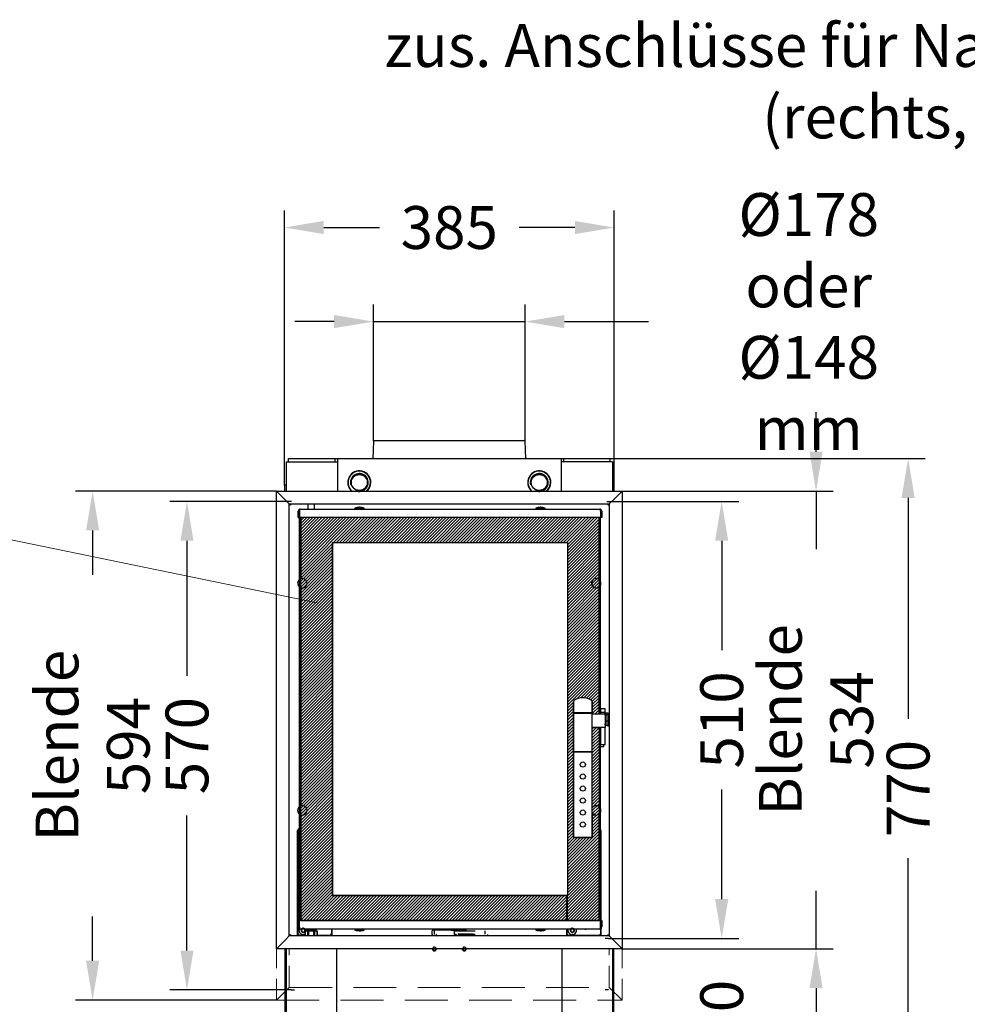
# Model space of a CAD drawing. Extents: x 526 to 9806, y 4 to 1448.
# Drawn here: x 780 to 835, y 171 to 228 of the extents above; entities that cross this region are included whole.
import ezdxf

# ---------------------------------------------------------------- set-up
doc = ezdxf.new("R2010")
doc.units = 0
doc.header["$LTSCALE"] = 10
doc.header["$MEASUREMENT"] = 0
doc.linetypes.add('VERDECKT', pattern=[0.375, 0.25, -0.125])
doc.layers.get('0').update_dxf_attribs({"linetype": 'CONTINUOUS'})
doc.layers.get('DEFPOINTS').update_dxf_attribs({"linetype": 'CONTINUOUS'})
for name, color, linetype in [('BEM', 3, 'CONTINUOUS'), ('SCHRAFFUR', 5, 'CONTINUOUS'), ('VERDECKT', 4, 'VERDECKT')]:
    doc.layers.add(name, color=color, linetype=linetype)
doc.styles.get("Standard").update_dxf_attribs({"font": 'romans.shx', "width": 0.8})
doc.dimstyles.new('BEM', dxfattribs={"dimtxt": 2.5, "dimasz": 2.3, "dimexe": 1, "dimexo": 0, "dimgap": 1.5, "dimtad": 0, "dimdec": 1, "dimdsep": 46, "dimtxsty": 'Standard', "dimcen": 0, "dimclrt": 4, "dimadec": 0, "dimazin": 0, "dimtfac": 0.666667, "dimtmove": 0, "dimatfit": 1, "dimfxl": 0, "dimtolj": 1, "dimarcsym": 0})

# ---------------------------------------------------------------- blocks, each defined once
blk = doc.blocks.new('*D28')
at = {"layer": 'BEM', "color": 0, "lineweight": -2}
for p, q in [((800.557, 203.755), (800.557, 211.743)), ((809.409, 203.755), (809.409, 211.743)), ((798.257, 210.743), (795.957, 210.743)), ((800.557, 210.743), (809.409, 210.743)), ((811.709, 210.743), (816.616, 210.743))]:
    blk.add_line(p, q, dxfattribs=at)
at = {"layer": 'BEM', "color": 0}
for points in [[(798.257, 211.127), (798.257, 210.36), (800.557, 210.743)], [(811.709, 211.127), (811.709, 210.36), (809.409, 210.743)]]:
    blk.add_solid(points, dxfattribs=at)
at = {"layer": 'DEFPOINTS', "color": 0}
for p in [(800.557, 210.743), (800.557, 203.755), (809.409, 203.755)]:
    blk.add_point(p, dxfattribs=at)
at = {"layer": 'BEM', "color": 7, "lineweight": 13, "insert": (825.973, 210.743), "char_height": 2.5, "attachment_point": 5}
blk.add_mtext('\\A1;%%C178 oder\\P%%C148 mm', dxfattribs=at)
blk = doc.blocks.new('*D29')
at = {"layer": 'BEM', "color": 0, "lineweight": -2}
for p, q in [((795.351, 201.2), (795.351, 217.236)), ((814.616, 201.2), (814.616, 217.236)), ((797.651, 216.236), (800.912, 216.236)), ((812.316, 216.236), (809.055, 216.236))]:
    blk.add_line(p, q, dxfattribs=at)
at = {"layer": 'BEM', "color": 0}
for points in [[(797.651, 216.62), (797.651, 215.853), (795.351, 216.236)], [(812.316, 216.62), (812.316, 215.853), (814.616, 216.236)]]:
    blk.add_solid(points, dxfattribs=at)
at = {"layer": 'DEFPOINTS', "color": 0}
for p in [(814.616, 216.236), (795.351, 201.2), (814.616, 201.2)]:
    blk.add_point(p, dxfattribs=at)
at = {"layer": 'BEM', "color": 7, "lineweight": 13, "insert": (804.983, 216.236), "char_height": 2.5, "attachment_point": 5}
blk.add_mtext('\\A1;385', dxfattribs=at)
blk = doc.blocks.new('*D32')
at = {"layer": 'BEM', "color": 0, "lineweight": -2}
for p, q in [((814.366, 202.752), (832.778, 202.752)), ((831.778, 200.452), (831.778, 187.558)), ((831.778, 166.522), (831.778, 179.416)), ((814.866, 164.222), (832.778, 164.222))]:
    blk.add_line(p, q, dxfattribs=at)
at = {"layer": 'BEM', "color": 0}
for points in [[(831.394, 200.452), (832.161, 200.452), (831.778, 202.752)], [(831.394, 166.522), (832.161, 166.522), (831.778, 164.222)]]:
    blk.add_solid(points, dxfattribs=at)
at = {"layer": 'DEFPOINTS', "color": 0}
for p in [(814.366, 202.752), (831.778, 202.752), (814.866, 164.222)]:
    blk.add_point(p, dxfattribs=at)
at = {"layer": 'BEM', "color": 7, "lineweight": 13, "insert": (831.778, 183.487), "char_height": 2.5, "attachment_point": 5, "rotation": 90}
blk.add_mtext('\\A1;770', dxfattribs=at)
blk = doc.blocks.new('*D33')
at = {"layer": 'BEM', "color": 0, "lineweight": -2}
for p, q in [((795.775, 200.25), (788.664, 200.25)), ((789.664, 197.95), (789.664, 190.06)), ((789.664, 174.028), (789.664, 181.917)), ((795.739, 171.728), (788.664, 171.728))]:
    blk.add_line(p, q, dxfattribs=at)
at = {"layer": 'BEM', "color": 0}
for points in [[(789.281, 197.95), (790.047, 197.95), (789.664, 200.25)], [(789.281, 174.028), (790.047, 174.028), (789.664, 171.728)]]:
    blk.add_solid(points, dxfattribs=at)
at = {"layer": 'DEFPOINTS', "color": 0}
for p in [(795.775, 200.25), (789.664, 171.728), (795.739, 171.728)]:
    blk.add_point(p, dxfattribs=at)
at = {"layer": 'BEM', "color": 7, "lineweight": 13, "insert": (789.664, 185.989), "char_height": 2.5, "attachment_point": 5, "rotation": 90}
blk.add_mtext('\\A1;570', dxfattribs=at)
blk = doc.blocks.new('*D34')
at = {"layer": 'BEM', "color": 0, "lineweight": -2}
for p, q in [((814.326, 200.25), (821.89, 200.25)), ((820.89, 197.95), (820.89, 191.561)), ((820.89, 177.03), (820.89, 183.419)), ((814.29, 174.73), (821.89, 174.73))]:
    blk.add_line(p, q, dxfattribs=at)
at = {"layer": 'BEM', "color": 0}
for points in [[(820.507, 197.95), (821.274, 197.95), (820.89, 200.25)], [(820.507, 177.03), (821.274, 177.03), (820.89, 174.73)]]:
    blk.add_solid(points, dxfattribs=at)
at = {"layer": 'DEFPOINTS', "color": 0}
for p in [(814.326, 200.25), (820.89, 200.25), (814.29, 174.73)]:
    blk.add_point(p, dxfattribs=at)
at = {"layer": 'BEM', "color": 7, "lineweight": 13, "insert": (820.89, 187.49), "char_height": 2.5, "attachment_point": 5, "rotation": 90}
blk.add_mtext('\\A1;510', dxfattribs=at)
blk = doc.blocks.new('*D38')
at = {"layer": 'BEM', "color": 0, "lineweight": -2}
for p, q in [((826.4, 203.15), (826.4, 205.45)), ((815.079, 200.85), (827.4, 200.85)), ((826.4, 200.85), (826.4, 197.466)), ((826.4, 174.13), (826.4, 177.514)), ((815.079, 174.13), (827.4, 174.13)), ((826.4, 171.83), (826.4, 169.53))]:
    blk.add_line(p, q, dxfattribs=at)
at = {"layer": 'BEM', "color": 0}
for points in [[(826.017, 203.15), (826.783, 203.15), (826.4, 200.85)], [(826.017, 171.83), (826.783, 171.83), (826.4, 174.13)]]:
    blk.add_solid(points, dxfattribs=at)
at = {"layer": 'DEFPOINTS', "color": 0}
for p in [(815.079, 200.85), (815.079, 174.13), (826.4, 174.13)]:
    blk.add_point(p, dxfattribs=at)
at = {"layer": 'BEM', "color": 7, "lineweight": 13, "insert": (826.4, 187.49), "char_height": 2.5, "attachment_point": 5, "rotation": 90}
blk.add_mtext('\\A1;Blende 534', dxfattribs=at)
blk = doc.blocks.new('*D39')
at = {"layer": 'BEM', "color": 0, "lineweight": -2}
for p, q in [((794.888, 200.85), (783.154, 200.85)), ((784.154, 198.55), (784.154, 195.965)), ((784.154, 173.428), (784.154, 176.013)), ((794.888, 171.128), (783.154, 171.128))]:
    blk.add_line(p, q, dxfattribs=at)
at = {"layer": 'BEM', "color": 0}
for points in [[(783.771, 198.55), (784.538, 198.55), (784.154, 200.85)], [(783.771, 173.428), (784.538, 173.428), (784.154, 171.128)]]:
    blk.add_solid(points, dxfattribs=at)
at = {"layer": 'DEFPOINTS', "color": 0}
for p in [(784.154, 200.85), (794.888, 200.85), (794.888, 171.128)]:
    blk.add_point(p, dxfattribs=at)
at = {"layer": 'BEM', "color": 7, "lineweight": 13, "insert": (784.154, 185.989), "char_height": 2.5, "attachment_point": 5, "rotation": 90}
blk.add_mtext('\\A1;Blende 594', dxfattribs=at)

msp = doc.modelspace()

# ---------------------------------------------------------------- hatches: boundary and pattern name
at = {"layer": 'SCHRAFFUR', "lineweight": 13}
h = msp.add_hatch(dxfattribs=at)
h.set_pattern_fill('ANSI31', style=0)
h.set_pattern_definition([(45, (226.66478, 0), (-0.088388348, 0.088388348), [])])
h.paths.add_polyline_path([(813.73, 199.299), (796.317, 199.299), (796.317, 195.733, -1.376494), (796.317, 195.209), (796.317, 182.473, -1.376494), (796.317, 181.949), (796.317, 175.781), (811.839, 175.781), (811.839, 177.232), (798.168, 177.232), (798.168, 197.848), (811.879, 197.848), (811.879, 177.232), (811.864, 177.232), (811.864, 175.781), (813.73, 175.781), (813.73, 181.991, -0.441556), (813.33, 182.067), (813.33, 180.657, -0.414214), (813.305, 180.632), (812.255, 180.632, -0.414214), (812.23, 180.657), (812.23, 185.611, -0.414214), (812.255, 185.636, -0.414214), (812.23, 185.661), (812.23, 187.863, -0.414214), (812.255, 187.888), (812.23, 187.913), (812.23, 188.54, -0.237701), (812.27, 188.62, -0.329901), (813.29, 188.62, -0.237701), (813.33, 188.54), (813.33, 187.913), (813.305, 187.888, -0.414214), (813.33, 187.863), (813.33, 187.853), (813.73, 187.853), (813.73, 195.251, -2), (813.73, 195.691)])
h.paths.add_polyline_path([(813.73, 195.691, 2), (813.73, 195.251)])
h.paths.add_polyline_path([(796.317, 195.733), (796.317, 195.209, 1.376494)], flags=17)
h.paths.add_polyline_path([(796.317, 182.473), (796.317, 181.949, 1.376494)], flags=17)
h.paths.add_polyline_path([(813.73, 187.052), (813.33, 187.052), (813.33, 185.661, -0.414214), (813.305, 185.636, -0.414214), (813.33, 185.611), (813.33, 182.355, -0.441556), (813.73, 182.431)], flags=17)
h.paths.add_polyline_path([(813.73, 182.431, 0.441556), (813.33, 182.355), (813.33, 182.067, 0.441556), (813.73, 181.991)], flags=17)

# ---------------------------------------------------------------- linework, layer by layer
at = {"ltscale": 25.4}
for p, q in [((800.554, 203.754), (800.51, 202.752)), ((800.604, 203.802), (809.363, 203.802)), ((809.456, 202.752), (809.413, 203.754)), ((795.451, 202.551), (795.751, 202.551)), ((795.451, 202.551), (795.451, 200.85)), ((795.601, 202.752), (795.751, 202.752)), ((795.601, 202.551), (795.601, 202.752)), ((795.751, 202.752), (798.153, 202.752)), ((795.751, 202.551), (798.153, 202.551)), ((798.153, 202.752), (798.303, 202.752)), ((798.153, 202.551), (798.453, 202.551)), ((798.303, 202.752), (798.453, 202.752)), ((798.303, 202.752), (798.303, 202.551)), ((798.453, 202.752), (798.453, 202.451)), ((798.453, 202.752), (811.513, 202.752)), ((798.453, 202.451), (798.453, 200.85)), ((811.513, 202.752), (811.513, 202.451)), ((811.513, 202.752), (811.663, 202.752)), ((811.814, 202.551), (811.513, 202.551)), ((811.513, 202.451), (811.513, 200.85)), ((811.663, 202.752), (811.814, 202.752)), ((811.663, 202.551), (811.663, 202.752)), ((811.814, 202.752), (814.215, 202.752)), ((814.215, 202.551), (811.814, 202.551)), ((814.215, 202.752), (814.365, 202.752)), ((814.516, 202.551), (814.215, 202.551)), ((814.365, 202.752), (814.365, 202.551)), ((814.516, 202.551), (814.516, 200.85)), ((795.351, 201.2), (795.351, 200.85)), ((795.451, 201.2), (795.351, 201.2)), ((814.616, 201.2), (814.516, 201.2)), ((814.616, 200.85), (814.616, 201.2)), ((794.888, 174.13), (794.888, 200.85)), ((795.414, 200.325), (794.888, 200.85)), ((795.414, 200.325), (794.888, 200.85)), ((794.888, 200.85), (815.078, 200.85)), ((814.553, 200.325), (815.078, 200.85)), ((814.553, 200.325), (815.079, 200.85)), ((815.079, 200.85), (815.079, 174.13)), ((795.639, 200.099), (795.414, 200.325)), ((795.414, 200.325), (795.639, 200.1)), ((795.451, 200.287), (795.451, 200.287)), ((795.564, 200.175), (795.564, 200.175)), ((795.639, 200.1), (814.328, 200.1)), ((795.639, 200.1), (795.639, 200.099)), ((795.639, 174.881), (795.639, 200.099)), ((795.775, 200.25), (795.641, 200.25)), ((796.717, 200.1), (796.717, 199.799)), ((797.117, 199.799), (797.117, 200.1)), ((814.192, 200.25), (814.326, 200.25)), ((814.328, 200.1), (814.553, 200.325)), ((814.553, 200.325), (814.328, 200.099)), ((814.328, 200.1), (814.328, 200.099)), ((814.328, 200.099), (814.328, 174.881)), ((814.403, 200.175), (814.403, 200.175)), ((814.516, 200.287), (814.516, 200.287)), ((796.154, 199.299), (796.154, 199.674)), ((796.229, 199.674), (796.229, 199.789)), ((796.229, 199.789), (796.229, 199.674)), ((796.229, 199.674), (796.229, 199.299)), ((796.229, 199.299), (796.229, 199.674)), ((796.279, 199.799), (813.768, 199.799)), ((799.471, 199.859), (800.018, 199.859)), ((799.471, 199.859), (799.471, 199.799)), ((799.644, 199.89), (799.728, 199.907)), ((799.82, 199.89), (799.744, 199.907)), ((800.018, 199.799), (800.018, 199.859)), ((810.029, 199.859), (810.576, 199.859)), ((810.029, 199.859), (810.029, 199.799)), ((810.202, 199.89), (810.286, 199.907)), ((810.378, 199.89), (810.302, 199.907)), ((810.576, 199.799), (810.576, 199.859)), ((813.817, 199.674), (813.817, 199.789)), ((813.817, 199.674), (813.817, 199.299)), ((813.818, 199.789), (813.818, 199.674)), ((813.818, 199.674), (813.818, 199.299)), ((813.893, 199.674), (813.893, 199.299)), ((796.154, 199.299), (796.229, 199.299)), ((813.817, 199.299), (796.229, 199.299)), ((796.242, 175.781), (796.242, 199.299)), ((813.73, 199.299), (796.317, 199.299)), ((796.317, 199.299), (796.317, 195.733)), ((796.317, 175.781), (796.317, 199.299)), ((813.73, 195.691), (813.73, 199.299)), ((813.73, 199.299), (813.73, 187.853)), ((813.805, 187.853), (813.805, 199.299)), ((813.893, 199.299), (813.818, 199.299)), ((798.168, 177.232), (798.168, 197.848)), ((798.168, 197.848), (811.879, 197.848)), ((798.168, 197.848), (798.168, 177.232)), ((798.168, 197.848), (811.879, 197.848)), ((811.879, 197.848), (811.879, 177.232)), ((811.879, 197.848), (811.879, 197.848)), ((811.879, 197.848), (811.879, 177.232)), ((796.317, 195.209), (796.317, 195.733)), ((813.73, 195.691), (813.73, 195.251)), ((796.317, 195.209), (796.317, 182.473)), ((796.317, 195.209), (796.317, 195.209)), ((813.73, 187.853), (813.73, 195.251)), ((813.73, 195.251), (813.73, 195.251)), ((812.23, 187.913), (812.23, 188.54)), ((812.23, 188.54), (812.23, 187.913)), ((813.33, 188.54), (813.33, 187.913)), ((813.33, 187.913), (813.33, 188.54)), ((813.83, 188.144), (813.83, 188.131)), ((814.08, 188.144), (813.83, 188.144)), ((813.83, 187.92), (813.83, 188.131)), ((814.08, 188.144), (814.08, 188.131)), ((814.08, 187.92), (814.08, 188.131)), ((812.255, 187.888), (812.23, 187.913)), ((813.33, 187.913), (812.23, 187.913)), ((812.23, 187.913), (812.255, 187.888)), ((812.23, 185.661), (812.23, 187.863)), ((812.23, 187.863), (812.23, 185.661)), ((812.255, 187.888), (813.305, 187.888)), ((812.255, 187.888), (813.305, 187.888)), ((813.33, 187.913), (813.305, 187.888)), ((813.305, 187.888), (813.33, 187.913)), ((813.33, 187.863), (813.33, 187.853)), ((813.33, 185.661), (813.33, 187.863)), ((813.33, 187.853), (813.73, 187.853)), ((813.33, 187.853), (813.751, 187.853)), ((813.751, 187.853), (814.08, 187.853)), ((813.805, 187.853), (813.805, 187.91)), ((813.83, 187.91), (813.805, 187.91)), ((813.83, 187.915), (813.83, 187.92)), ((813.83, 187.915), (813.83, 187.898)), ((814.08, 187.915), (813.83, 187.915)), ((813.83, 187.853), (813.83, 187.898)), ((814.08, 187.915), (814.08, 187.92)), ((814.08, 187.915), (814.08, 187.898)), ((814.08, 187.853), (814.08, 187.898)), ((814.08, 187.765), (814.08, 187.853)), ((814.08, 187.853), (814.08, 187.052)), ((814.12, 187.765), (814.08, 187.765)), ((814.12, 187.905), (814.245, 187.905)), ((814.12, 187.905), (814.12, 187.798)), ((814.12, 187.798), (814.245, 187.798)), ((814.12, 187.798), (814.12, 187.433)), ((814.12, 187.433), (814.245, 187.433)), ((814.12, 187.433), (814.12, 187.175)), ((814.245, 187.905), (814.245, 187.798)), ((814.245, 187.888), (814.31, 187.888)), ((814.245, 187.798), (814.245, 187.433)), ((814.245, 187.742), (814.31, 187.742)), ((814.245, 187.433), (814.245, 187.175)), ((814.328, 187.556), (814.31, 187.742)), ((814.31, 187.369), (814.328, 187.556)), ((814.328, 187.84), (814.318, 187.868)), ((813.33, 185.661), (813.33, 187.052)), ((813.33, 187.052), (813.73, 187.052)), ((813.751, 187.052), (813.33, 187.052)), ((813.73, 187.052), (813.73, 182.431)), ((813.73, 187.052), (813.73, 175.781)), ((814.08, 187.052), (813.751, 187.052)), ((813.805, 175.781), (813.805, 187.052)), ((813.83, 186.051), (813.83, 187.052)), ((814.08, 187.315), (814.12, 187.315)), ((814.08, 187.177), (814.08, 187.265)), ((814.08, 187.265), (814.12, 187.265)), ((814.08, 186.051), (814.08, 187.052)), ((814.12, 187.175), (814.245, 187.175)), ((814.208, 187.175), (814.213, 187.162)), ((814.216, 187.175), (814.221, 187.142)), ((814.221, 187.142), (814.31, 187.142)), ((814.245, 187.369), (814.31, 187.369)), ((814.328, 187.256), (814.31, 187.369)), ((814.31, 187.142), (814.328, 187.256)), ((814.318, 187.162), (814.328, 187.19)), ((813.83, 186.289), (813.805, 186.289)), ((813.805, 185.939), (813.99, 185.939)), ((813.83, 186.051), (814.08, 186.051)), ((814.005, 185.954), (814.005, 186.051)), ((812.23, 180.657), (812.23, 185.611)), ((812.23, 185.611), (812.23, 180.657)), ((813.305, 185.636), (812.255, 185.636)), ((812.255, 185.636), (813.305, 185.636)), ((813.33, 182.355), (813.33, 185.611)), ((813.33, 180.657), (813.33, 185.611)), ((796.317, 181.949), (796.317, 182.473)), ((796.317, 182.473), (796.317, 182.473)), ((813.33, 182.067), (813.33, 182.355)), ((813.73, 182.431), (813.73, 182.431)), ((813.73, 182.431), (813.73, 181.991)), ((796.317, 181.949), (796.317, 175.781)), ((813.33, 182.067), (813.33, 180.657)), ((813.73, 175.781), (813.73, 181.991)), ((813.73, 181.991), (813.73, 181.991)), ((796.227, 181.135), (796.242, 181.135)), ((796.127, 174.955), (796.127, 181.035)), ((796.152, 175.006), (796.152, 181.01)), ((813.305, 180.632), (812.255, 180.632)), ((812.255, 180.632), (813.305, 180.632)), ((813.815, 181.01), (813.815, 175.781)), ((813.815, 181.01), (813.815, 175.781)), ((813.84, 181.035), (813.84, 175.781)), ((811.839, 177.232), (798.168, 177.232)), ((798.168, 177.232), (811.879, 177.232)), ((811.839, 175.781), (811.839, 177.232)), ((811.879, 177.232), (811.864, 177.232)), ((811.864, 177.232), (811.864, 175.781)), ((796.154, 175.781), (796.229, 175.781)), ((796.154, 175.406), (796.154, 175.781)), ((796.229, 175.406), (796.229, 175.781)), ((813.817, 175.781), (796.229, 175.781)), ((796.229, 175.406), (796.229, 175.781)), ((796.229, 175.406), (796.229, 175.291)), ((796.229, 175.291), (796.229, 175.406)), ((796.317, 175.781), (811.839, 175.781)), ((811.864, 175.781), (813.73, 175.781)), ((813.817, 175.406), (813.817, 175.781)), ((813.817, 175.406), (813.817, 175.291)), ((813.893, 175.781), (813.818, 175.781)), ((813.818, 175.781), (813.818, 175.406)), ((813.818, 175.291), (813.818, 175.406)), ((813.893, 175.781), (813.893, 175.406)), ((795.414, 174.655), (795.639, 174.881)), ((795.639, 174.88), (795.414, 174.655)), ((795.564, 174.805), (795.564, 174.805)), ((795.639, 174.88), (795.639, 174.881)), ((814.328, 174.88), (795.639, 174.88)), ((796.127, 174.88), (796.127, 174.955)), ((796.567, 174.905), (796.252, 174.905)), ((813.768, 175.281), (796.279, 175.281)), ((796.567, 175.181), (796.57, 175.181)), ((796.567, 175.181), (796.567, 174.88)), ((796.57, 174.88), (796.57, 175.181)), ((796.57, 175.181), (796.7, 175.181)), ((796.617, 175.281), (796.617, 175.206)), ((797.217, 175.206), (796.617, 175.206)), ((796.617, 175.206), (796.642, 175.181)), ((796.787, 175.181), (796.7, 175.181)), ((796.7, 175.181), (796.7, 174.88)), ((796.787, 174.88), (796.787, 175.181)), ((796.787, 175.181), (797.047, 175.181)), ((797.134, 175.181), (797.047, 175.181)), ((797.047, 175.181), (797.047, 174.88)), ((797.134, 174.88), (797.134, 175.181)), ((797.134, 175.181), (797.264, 175.181)), ((797.192, 175.181), (797.217, 175.206)), ((797.217, 175.206), (797.217, 175.281)), ((797.267, 175.181), (797.264, 175.181)), ((797.264, 175.181), (797.264, 174.88)), ((797.267, 174.88), (797.267, 175.181)), ((798.003, 174.905), (797.267, 174.905)), ((798.103, 175.281), (798.103, 175.006)), ((798.128, 175.281), (798.128, 174.955)), ((798.128, 174.955), (798.128, 174.88)), ((799.471, 175.281), (799.471, 175.221)), ((800.018, 175.221), (799.471, 175.221)), ((799.619, 175.19), (799.732, 175.173)), ((799.732, 175.19), (799.732, 175.173)), ((799.734, 175.173), (799.734, 175.19)), ((799.742, 175.19), (799.738, 175.182)), ((799.747, 175.19), (799.755, 175.173)), ((799.767, 175.174), (799.756, 175.173)), ((799.87, 175.19), (799.85, 175.187)), ((800.018, 175.221), (800.018, 175.281)), ((803.983, 174.955), (803.983, 175.181)), ((803.983, 174.955), (803.983, 174.88)), ((804.033, 175.231), (805.934, 175.231)), ((804.098, 174.981), (804.098, 174.955)), ((804.101, 175.181), (804.101, 174.981)), ((804.24, 174.93), (804.24, 174.931)), ((805.265, 175.181), (806.5, 175.181)), ((805.265, 175.181), (805.265, 174.981)), ((805.265, 174.981), (805.391, 174.981)), ((805.274, 174.981), (805.274, 174.955)), ((805.391, 174.955), (805.274, 174.955)), ((805.391, 174.981), (805.391, 174.955)), ((805.429, 174.931), (805.429, 174.93)), ((806.373, 174.981), (805.476, 174.981)), ((806.373, 174.955), (805.476, 174.955)), ((805.761, 174.93), (805.761, 174.931)), ((805.984, 174.88), (805.984, 174.955)), ((806.373, 174.981), (806.5, 174.981)), ((807.083, 174.981), (807.083, 175.181)), ((807.238, 174.955), (807.238, 174.981)), ((810.029, 175.281), (810.029, 175.221)), ((810.576, 175.221), (810.029, 175.221)), ((810.177, 175.19), (810.29, 175.173)), ((810.29, 175.19), (810.29, 175.173)), ((810.292, 175.173), (810.292, 175.19)), ((810.3, 175.19), (810.296, 175.182)), ((810.305, 175.19), (810.313, 175.173)), ((810.325, 175.174), (810.314, 175.173)), ((810.428, 175.19), (810.408, 175.187)), ((810.576, 175.221), (810.576, 175.281)), ((811.839, 174.955), (811.839, 175.281)), ((811.839, 174.88), (811.839, 174.955)), ((811.864, 175.006), (811.864, 175.281)), ((811.864, 175.006), (811.864, 175.281)), ((813.715, 174.905), (811.964, 174.905)), ((813.715, 174.905), (811.964, 174.905)), ((812.086, 175.281), (812.055, 175.261)), ((812.055, 175.261), (812.062, 175.139)), ((812.062, 175.139), (812.17, 175.084)), ((812.17, 175.084), (812.272, 175.151)), ((812.266, 175.272), (812.249, 175.281)), ((812.272, 175.151), (812.266, 175.272)), ((813.815, 175.29), (813.815, 175.006)), ((813.815, 175.29), (813.815, 175.006)), ((813.84, 175.304), (813.84, 174.955)), ((813.84, 174.955), (813.84, 174.88)), ((814.328, 174.881), (814.553, 174.655)), ((814.328, 174.88), (814.328, 174.881)), ((814.553, 174.655), (814.328, 174.88)), ((795.414, 174.655), (794.888, 174.13)), ((795.414, 174.655), (794.888, 174.13)), ((795.401, 174.643), (795.401, 174.643)), ((795.451, 174.693), (795.451, 174.693)), ((814.29, 174.73), (814.088, 174.73)), ((814.553, 174.655), (815.078, 174.13)), ((814.553, 174.655), (815.079, 174.13)), ((815.078, 174.13), (794.888, 174.13)), ((795.401, 169.121), (795.401, 174.13)), ((795.451, 174.13), (795.451, 167.625)), ((798.416, 167.525), (798.416, 174.13)), ((811.551, 174.13), (811.551, 167.525)), ((814.516, 174.13), (814.516, 167.625)), ((814.566, 174.13), (814.566, 169.121)), ((795.739, 171.728), (795.942, 171.728)), ((814.29, 171.728), (814.088, 171.728))]:
    msp.add_line(p, q, dxfattribs=at)
for centre, radius in [((799.729, 201.351), 0.481), ((799.729, 201.351), 0.466), ((810.237, 201.351), 0.481), ((810.237, 201.351), 0.466), ((812.78, 184.886), 0.15), ((812.78, 184.185), 0.15), ((812.78, 183.484), 0.15), ((812.78, 182.784), 0.15), ((812.78, 182.083), 0.15), ((812.78, 181.383), 0.15)]:
    msp.add_circle(centre, radius, dxfattribs=at)
for centre, radius, start, end in [((800.604, 203.752), 0.05, 90, 177.52), ((809.363, 203.752), 0.05, 2.48, 90), ((799.729, 201.351), 0.676, 0, 227.79455), ((799.729, 201.351), 0.673, 0, 228.02994), ((799.729, 201.351), 0.658, 0, 229.50444), ((799.729, 201.351), 0.524, 255, 195), ((810.237, 201.351), 0.676, 0, 227.79455), ((810.237, 201.351), 0.673, 0, 228.02994), ((810.237, 201.351), 0.658, 0, 229.50444), ((810.237, 201.351), 0.524, 255, 195), ((799.729, 201.351), 0.658, 310.49556, 0), ((799.729, 201.351), 0.673, 311.97006, 0), ((799.729, 201.351), 0.676, 312.20545, 0), ((810.237, 201.351), 0.658, 310.49556, 0), ((810.237, 201.351), 0.673, 311.97006, 0), ((810.237, 201.351), 0.676, 312.20545, 0), ((796.279, 199.674), 0.125, 113.57818, 180), ((796.279, 199.674), 0.125, 90, 113.57818), ((800.057, 197.427), 2.502, 97.55834, 103.54781), ((799.652, 199.571), 0.319, 88.64038, 91.35962), ((799.902, 198.906), 1.014, 98.98002, 103.83884), ((799.615, 199.072), 0.847, 74.82829, 80.13248), ((799.432, 197.427), 2.502, 76.45219, 82.44146), ((799.828, 199.504), 0.386, 88.76434, 91.23566), ((810.615, 197.427), 2.502, 97.55834, 103.54781), ((810.21, 199.571), 0.319, 88.64038, 91.35962), ((810.46, 198.906), 1.014, 98.98002, 103.83884), ((810.173, 199.072), 0.847, 74.82829, 80.13248), ((809.99, 197.427), 2.502, 76.45219, 82.44146), ((810.387, 199.504), 0.386, 88.76434, 91.23566), ((813.768, 199.674), 0.125, 66.42182, 90), ((813.768, 199.674), 0.125, 0, 66.42182), ((796.402, 195.471), 0.275, 125.57853, 234.42147), ((796.402, 195.471), 0.275, 251.99555, 108.00445), ((796.402, 195.471), 0.275, 251.99555, 108.00445), ((813.565, 195.471), 0.275, 53.1301, 306.8699), ((813.565, 195.471), 0.275, 53.1301, 306.8699), ((813.565, 195.471), 0.275, 0, 29.22287), ((813.565, 195.471), 0.275, 330.77713, 0), ((812.33, 188.54), 0.1, 126.51558, 180), ((812.33, 188.54), 0.1, 126.51558, 180), ((812.78, 187.932), 0.857, 53.48442, 126.51558), ((812.78, 187.932), 0.857, 53.48442, 126.51558), ((813.23, 188.54), 0.1, 0, 53.48442), ((813.23, 188.54), 0.1, 0, 53.48442), ((812.255, 187.863), 0.025, 90, 180), ((812.255, 187.863), 0.025, 90, 180), ((813.305, 187.863), 0.025, 0, 90), ((813.305, 187.863), 0.025, 0, 90), ((814.158, 187.811), 0.17, 1.36445, 26.87571), ((814.158, 187.819), 0.17, 333.12539, 358.63445), ((814.373, 187.219), 0.17, 199.46486, 206.87461), ((814.158, 187.219), 0.17, 333.12539, 340.53514), ((813.99, 185.954), 0.015, 270, 0), ((812.255, 185.661), 0.025, 180, 270), ((812.255, 185.661), 0.025, 180, 270), ((812.255, 185.611), 0.025, 90, 180), ((812.255, 185.611), 0.025, 90, 180), ((813.305, 185.661), 0.025, 270, 0), ((813.305, 185.661), 0.025, 270, 0), ((813.305, 185.611), 0.025, 360, 90), ((813.305, 185.611), 0.025, 0, 90), ((796.402, 182.211), 0.275, 125.57853, 234.42147), ((796.402, 182.211), 0.275, 251.99555, 108.00445), ((796.402, 182.211), 0.275, 251.99555, 108.00445), ((813.565, 182.211), 0.275, 53.1301, 148.42661), ((813.565, 182.211), 0.275, 53.1301, 148.42661), ((813.565, 182.211), 0.275, 0, 29.22287), ((813.565, 182.211), 0.275, 211.57339, 306.8699), ((813.565, 182.211), 0.275, 211.57339, 306.8699), ((813.565, 182.211), 0.275, 330.77713, 0), ((796.227, 181.035), 0.1, 90, 180), ((796.252, 181.01), 0.1, 95.73917, 180), ((813.74, 181.035), 0.1, 0, 49.4584), ((812.255, 180.657), 0.025, 180, 270), ((812.255, 180.657), 0.025, 180, 270), ((813.305, 180.657), 0.025, 270, 0), ((813.305, 180.657), 0.025, 270, 0), ((813.715, 181.01), 0.1, 0, 25.84193), ((813.715, 181.01), 0.1, 0, 25.84193), ((796.279, 175.406), 0.125, 180, 246.42182), ((796.452, 175.206), 0.125, 255, 195), ((812.164, 175.206), 0.125, 255, 195), ((813.768, 175.406), 0.125, 293.57818, 0), ((796.252, 175.006), 0.1, 180, 270), ((796.452, 175.206), 0.25, 158.74837, 297.38711), ((796.279, 175.406), 0.125, 246.42182, 270), ((796.452, 175.206), 0.125, 143.1301, 336.92608), ((796.452, 175.206), 0.103, 133.47377, 0), ((796.452, 175.206), 0.103, 0, 46.52623), ((796.452, 175.206), 0.125, 0, 36.8699), ((796.452, 175.206), 0.125, 348.46304, 0), ((798.003, 175.006), 0.1, 270, 0), ((800.057, 177.653), 2.502, 256.45219, 259.5424), ((799.62, 175.193), 0.00362, 257.20015, 282.79985), ((799.735, 175.891), 0.702, 269.08322, 270.91678), ((799.824, 175.227), 0.107, 200.40825, 210.53728), ((799.546, 176.955), 1.794, 276.68183, 280.34882), ((799.869, 175.193), 0.00362, 257.20015, 282.79985), ((799.432, 177.653), 2.502, 280.4586, 283.54781), ((804.033, 175.181), 0.05, 90, 180), ((804.333, 167.625), 7.613, 82.96812, 91.8358), ((804.241, 168.546), 6.636, 91.12637, 91.20937), ((804.241, 168.546), 6.436, 91.1614, 91.24698), ((805.934, 175.181), 0.05, 0, 90), ((810.615, 177.653), 2.502, 256.45219, 259.5424), ((810.178, 175.193), 0.00362, 257.20015, 282.79985), ((810.293, 175.891), 0.702, 269.08322, 270.91678), ((810.382, 175.227), 0.107, 200.40825, 210.53728), ((810.104, 176.955), 1.794, 276.68183, 280.34882), ((810.427, 175.193), 0.00362, 257.20015, 282.79985), ((809.99, 177.653), 2.502, 280.4586, 283.54781), ((811.964, 175.006), 0.1, 180, 270), ((811.964, 175.006), 0.1, 180, 270), ((812.164, 175.206), 0.25, 162.5424, 0), ((812.164, 175.206), 0.25, 162.5424, 0), ((812.164, 175.206), 0.25, 162.5424, 0), ((812.164, 175.206), 0.103, 133.47377, 0), ((812.164, 175.206), 0.103, 0, 46.52623), ((812.164, 175.206), 0.25, 0, 17.4576), ((812.164, 175.206), 0.25, 0, 17.4576), ((812.164, 175.206), 0.25, 0, 17.4576), ((812.939, 175.481), 0.205, 257.31962, 282.68038), ((813.715, 175.006), 0.1, 270, 0), ((813.715, 175.006), 0.1, 270, 0), ((813.768, 175.406), 0.125, 270, 293.57818), ((804.108, 174.13), 0.101, 255, 195), ((805.859, 174.13), 0.101, 255, 195), ((804.108, 174.13), 0.125, 180, 0), ((804.108, 174.13), 0.1, 180, 0), ((804.108, 174.13), 0.125, 0, 0.22918), ((805.859, 174.13), 0.125, 180.22918, 0), ((805.859, 174.13), 0.1, 180, 0)]:
    msp.add_arc(centre, radius, start, end, dxfattribs=at)
for centre, major_axis, start_param, end_param in [((796.279, 199.674), (0, -0.125), 3.141593, 3.553109), ((813.768, 199.674), (0, -0.125), 2.730076, 3.141593), ((796.279, 175.406), (0, 0.125), 2.730076, 3.141593), ((813.768, 175.406), (0, 0.125), 3.141593, 3.553109)]:
    msp.add_ellipse(centre, major_axis=major_axis, ratio=0.998, start_param=start_param, end_param=end_param, dxfattribs=at)
for points, knots in [([(795.639, 200.1), (795.645, 200.1), (795.651, 200.098), (795.664, 200.09), (795.67, 200.085), (795.683, 200.071), (795.689, 200.062), (795.701, 200.044), (795.708, 200.034), (795.714, 200.025)], [0, 0, 0, 0, 0.25, 0.25, 0.5, 0.5, 0.75, 0.75, 1, 1, 1, 1]), ([(795.714, 200.025), (795.704, 200.031), (795.694, 200.037), (795.676, 200.05), (795.668, 200.056), (795.654, 200.068), (795.648, 200.074), (795.641, 200.087), (795.639, 200.093), (795.639, 200.099)], [0, 0, 0, 0, 0.25, 0.25, 0.5, 0.5, 0.75, 0.75, 1, 1, 1, 1]), ([(814.253, 200.025), (814.259, 200.034), (814.265, 200.044), (814.278, 200.062), (814.284, 200.071), (814.297, 200.085), (814.303, 200.09), (814.315, 200.098), (814.322, 200.1), (814.328, 200.1)], [0, 0, 0, 0, 0.25, 0.25, 0.5, 0.5, 0.75, 0.75, 1, 1, 1, 1]), ([(814.328, 200.099), (814.328, 200.093), (814.326, 200.087), (814.318, 200.074), (814.313, 200.068), (814.299, 200.056), (814.291, 200.05), (814.273, 200.037), (814.263, 200.031), (814.253, 200.025)], [0, 0, 0, 0, 0.25, 0.25, 0.5, 0.5, 0.75, 0.75, 1, 1, 1, 1]), ([(795.714, 174.955), (795.708, 174.946), (795.701, 174.936), (795.689, 174.918), (795.683, 174.909), (795.67, 174.895), (795.664, 174.89), (795.651, 174.882), (795.645, 174.88), (795.639, 174.88)], [0, 0, 0, 0, 0.25, 0.25, 0.5, 0.5, 0.75, 0.75, 1, 1, 1, 1]), ([(795.639, 174.881), (795.639, 174.887), (795.641, 174.893), (795.648, 174.906), (795.654, 174.912), (795.668, 174.924), (795.676, 174.931), (795.694, 174.943), (795.704, 174.949), (795.714, 174.955)], [0, 0, 0, 0, 0.25, 0.25, 0.5, 0.5, 0.75, 0.75, 1, 1, 1, 1]), ([(804.24, 174.931), (804.24, 174.935), (804.239, 174.938), (804.237, 174.945), (804.235, 174.947), (804.23, 174.953), (804.226, 174.955), (804.222, 174.955)], [0, 0, 0, 0, 0.25, 0.25, 0.5, 0.5, 1, 1, 1, 1]), ([(804.24, 174.93), (804.24, 174.922), (804.241, 174.915), (804.246, 174.902), (804.249, 174.897), (804.257, 174.888), (804.261, 174.885), (804.269, 174.881), (804.273, 174.88), (804.278, 174.88)], [0, 0, 0, 0, 0.25, 0.25, 0.5, 0.5, 0.75, 0.75, 1, 1, 1, 1]), ([(814.328, 174.88), (814.322, 174.88), (814.315, 174.882), (814.303, 174.89), (814.297, 174.895), (814.284, 174.909), (814.278, 174.918), (814.265, 174.936), (814.259, 174.946), (814.253, 174.955)], [0, 0, 0, 0, 0.25, 0.25, 0.5, 0.5, 0.75, 0.75, 1, 1, 1, 1]), ([(814.253, 174.955), (814.263, 174.949), (814.273, 174.943), (814.291, 174.931), (814.299, 174.924), (814.313, 174.912), (814.318, 174.906), (814.326, 174.893), (814.328, 174.887), (814.328, 174.881)], [0, 0, 0, 0, 0.25, 0.25, 0.5, 0.5, 0.75, 0.75, 1, 1, 1, 1])]:
    msp.add_open_spline(points, degree=3, knots=knots, dxfattribs=at)
at = {"layer": 'BEM', "color": 7, "lineweight": 13}
for p, q in [((777.772, 198.331), (797.258, 194.326)), ((789.664, 174.028), (789.664, 176.328)), ((795.739, 171.728), (788.664, 171.728))]:
    msp.add_line(p, q, dxfattribs=at)
msp.add_solid([(789.281, 174.028), (790.047, 174.028), (789.664, 171.728)], dxfattribs=at)
at = {"layer": 'VERDECKT', "color": 7, "lineweight": 13, "ltscale": 0.5}
for p, q in [((794.888, 171.128), (794.888, 174.13)), ((795.639, 171.878), (795.639, 174.13)), ((814.328, 171.878), (814.328, 174.13)), ((815.078, 171.128), (815.078, 174.13))]:
    msp.add_line(p, q, dxfattribs=at)
at = {"layer": 'VERDECKT', "color": 7, "lineweight": 13}
for p, q in [((794.888, 171.128), (795.639, 171.878)), ((795.639, 171.878), (814.328, 171.878)), ((815.078, 171.128), (814.328, 171.878)), ((794.888, 171.128), (815.078, 171.128))]:
    msp.add_line(p, q, dxfattribs=at)

# ---------------------------------------------------------------- texts
at = {"layer": 'BEM', "color": 7, "lineweight": 13, "insert": (858.406, 220.662), "char_height": 2.5, "attachment_point": 9}
msp.add_mtext('zus. Anschlüsse für Nachheizflächen\\P(rechts, links + hinten)', dxfattribs=at)
at = {"layer": 'BEM', "color": 7, "lineweight": 13, "insert": (820.89, 169.479), "char_height": 2.5, "attachment_point": 5, "rotation": 90}
msp.add_mtext('\\A1;210', dxfattribs=at)

# ---------------------------------------------------------------- dimensions: what is measured, and where the dimension line sits
at = {"layer": 'BEM', "color": 7, "lineweight": 13}
dim = msp.add_linear_dim(base=(800.557, 210.743), p1=(809.409, 203.755), p2=(800.557, 203.755), text='%%C178 oder\\P%%C148 mm', dimstyle='BEM', override={"dimclrt": 7}, dxfattribs=at)
dim.commit()
dim.dimension.update_dxf_attribs({"geometry": '*D28', "text_midpoint": (825.973, 210.743), "dimtype": 160})
dim = msp.add_linear_dim(base=(814.616, 216.236), p1=(795.351, 201.2), p2=(814.616, 201.2), text='385', dimstyle='BEM', override={"dimclrt": 7}, dxfattribs=at)
dim.commit()
dim.dimension.update_dxf_attribs({"geometry": '*D29', "text_midpoint": (804.983, 216.236)})
for base, p1, p2, text, picture, middle in [((826.4, 174.13), (815.079, 200.85), (815.079, 174.13), 'Blende 534', '*D38', (826.4, 187.49)), ((831.778, 202.752), (814.866, 164.222), (814.366, 202.752), '770', '*D32', (831.778, 183.487)), ((784.154, 200.85), (794.888, 171.128), (794.888, 200.85), 'Blende 594', '*D39', (784.154, 185.989)), ((789.664, 171.728), (795.775, 200.25), (795.739, 171.728), '570', '*D33', (789.664, 185.989)), ((820.89, 200.25), (814.29, 174.73), (814.326, 200.25), '510', '*D34', (820.89, 187.49))]:
    dim = msp.add_linear_dim(base=base, p1=p1, p2=p2, angle=90, text=text, dimstyle='BEM', override={"dimclrt": 7}, dxfattribs=at)
    dim.commit()
    dim.dimension.update_dxf_attribs({"geometry": picture, "text_midpoint": middle})

# ---------------------------------------------------------------- leaders
at = {"layer": 'BEM', "color": 7, "lineweight": 13, "annotation_type": 0, "has_hookline": 1, "hookline_direction": 1, "text_width": 55.81}
msp.add_leader([(869.693, 199.593), (862.434, 227.092), (859.906, 227.092)], dimstyle='BEM', override={"dimgap": 1.5, "dimtad": 0}, dxfattribs=at)

doc.saveas('drawing.dxf')
